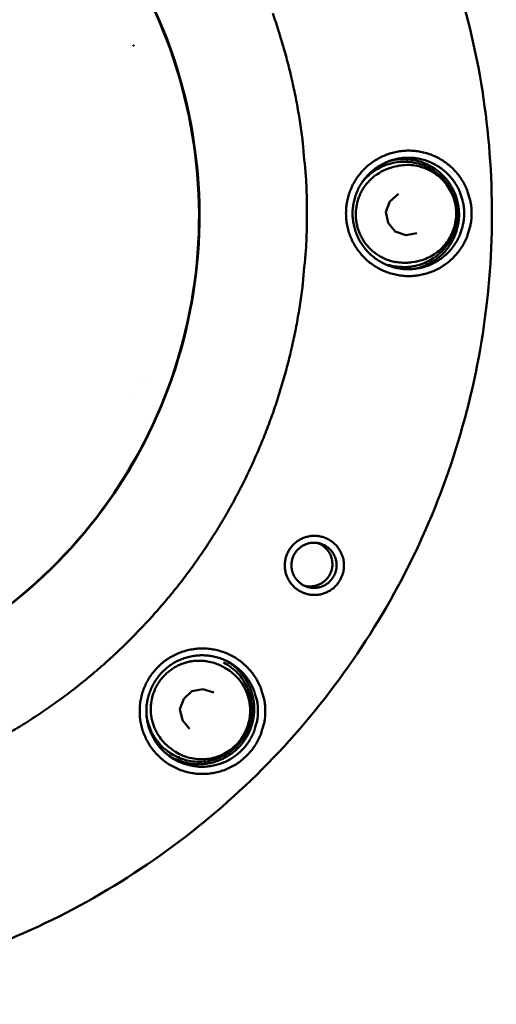
# Model space of a CAD drawing. Units: millimetres. Extents: x 20 to 686, y 4 to 879.
# Drawn here: x 148 to 189, y 707 to 793 of the extents above; entities that cross this region are included whole.
import ezdxf

# ---------------------------------------------------------------- set-up
doc = ezdxf.new("R2010")
doc.units = ezdxf.units.MM
doc.header["$LTSCALE"] = 0.5
doc.layers.add('Bemaßung (ISO)', color=7, linetype='Continuous', lineweight=25)
doc.layers.add('Sichtbar (ISO)', color=7, linetype='Continuous', lineweight=50)
doc.styles.add('Notiztext (DIN)', font='isocpeur.ttf')
doc.dimstyles.new('Standard (DIN)', dxfattribs={"dimscale": 0.5, "dimtxt": 3.5, "dimasz": 2.5, "dimexe": 3.175, "dimexo": 0.8, "dimgap": 0.8, "dimtad": 1, "dimzin": 0, "dimtxsty": 'Notiztext (DIN)', "dimcen": 0.09, "dimdle": 10, "dimclrd": 256, "dimclre": 256, "dimclrt": 256, "dimadec": 0, "dimazin": 0, "dimtfac": 1, "dimtmove": 0, "dimatfit": 3, "dimfxl": 1, "dimtolj": 1, "dimtzin": 0, "dimlwd": -1, "dimlwe": -1, "dimarcsym": 0})

# ---------------------------------------------------------------- blocks, each defined once
blk = doc.blocks.new('*D13')
at = {"layer": 'Bemaßung (ISO)', "transparency": 16777216}
for p, q in [((21.076, 776.035), (50.242, 776.053)), ((120.176, 776.097), (120.266, 776.097)), ((120.221, 776.052), (120.221, 776.142))]:
    blk.add_line(p, q, dxfattribs=at)
blk.add_solid([(50.241, 776.262), (50.242, 775.845), (51.492, 776.054)], dxfattribs=at)
at = {"layer": 'Defpoints', "color": 0, "transparency": 16777216}
for p in [(51.492, 776.054), (188.95, 776.141)]:
    blk.add_point(p, dxfattribs=at)
at = {"layer": 'Bemaßung (ISO)', "transparency": 16777216, "insert": (21.472, 782.429), "char_height": 1.75, "attachment_point": 1, "rotation": 0.03597, "style": 'Notiztext (DIN)'}
blk.add_mtext('\\A1; \\fISOCPEUR|b0|i0;{\\H4.9950;Ø113,00}', dxfattribs=at)

msp = doc.modelspace()

# ---------------------------------------------------------------- linework, layer by layer
at = {"layer": 'Sichtbar (ISO)'}
for p, q in [((179.909, 780.398), (179.952, 780.412)), ((179.909, 780.398), (179.952, 780.412)), ((180.35, 780.152), (180.088, 780.074)), ((180.35, 780.152), (180.088, 780.074)), ((179.699, 776.24), (180.045, 777.154)), ((180.045, 777.154), (180.78, 777.798)), ((179.889, 775.282), (179.699, 776.24)), ((180.508, 774.525), (179.889, 775.282)), ((181.433, 774.21), (180.508, 774.525)), ((182.397, 774.368), (181.432, 774.21)), ((182.239, 771.88), (181.968, 771.837)), ((182.239, 771.88), (181.968, 771.837)), ((179.899, 771.616), (179.897, 771.617)), ((181.947, 771.466), (181.992, 771.473)), ((181.947, 771.466), (181.992, 771.473)), ((158.557, 761.413), (158.557, 761.413)), ((158.605, 761.417), (158.605, 761.417)), ((165.536, 736.897), (165.569, 736.879)), ((165.536, 736.897), (165.569, 736.879)), ((165.629, 736.434), (165.43, 736.543)), ((165.629, 736.434), (165.43, 736.543)), ((162.057, 733.725), (162.767, 734.397)), ((162.767, 734.397), (163.733, 734.555)), ((163.733, 734.555), (164.67, 734.276)), ((161.711, 732.81), (162.057, 733.725)), ((161.938, 731.858), (161.711, 732.81)), ((162.557, 731.101), (161.938, 731.858)), ((160.542, 729.229), (160.571, 729.206)), ((160.542, 729.229), (160.571, 729.206)), ((161.275, 728.752), (160.571, 729.206)), ((161.002, 729.331), (160.823, 729.47)), ((161.002, 729.331), (160.823, 729.47)), ((161.276, 728.752), (161.275, 728.752)), ((161.285, 728.747), (161.276, 728.752))]:
    msp.add_line(p, q, dxfattribs=at)
at = {"layer": 'Sichtbar (ISO)', "flags": 128}
for points in [[(172.803, 776.106, 0.0077), (172.771, 778.222, 0.014508), (172.703, 779.343, 0.000893), (172.441, 782.233, 0.0077), (172.405, 782.568, 0.0077), (172.181, 784.172, 0.0077), (171.908, 785.768, 0.0077), (171.586, 787.355, 0.0077), (171.215, 788.931, 0.0077), (170.796, 790.496, 0.0077), (170.329, 792.046, 0.0077), (169.814, 793.582, 0.0077)], [(187.166, 776.106, 0.023804), (187.135, 776.759, 0.040073), (187.067, 777.143, 0.007549), (186.856, 777.905, 0.023804), (186.773, 778.142, 0.023804), (186.557, 778.616, 0.023804), (186.296, 779.067, 0.023804), (185.994, 779.492, 0.023804), (185.653, 779.886, 0.023804), (185.275, 780.245, 0.023804), (184.866, 780.568, 0.023804), (184.427, 780.849, 0.023804), (183.964, 781.088, 0.023804), (183.48, 781.282, 0.023804), (182.98, 781.429, 0.023804), (182.468, 781.527, 0.023804), (181.949, 781.577, 0.023804), (181.428, 781.577, 0.023804), (180.909, 781.527, 0.023804), (180.397, 781.429, 0.023804), (179.897, 781.282, 0.023804), (179.413, 781.088, 0.023804), (178.95, 780.849, 0.023804), (178.511, 780.568, 0.023804), (178.102, 780.245, 0.023804), (177.724, 779.886, 0.023804), (177.383, 779.492, 0.023804), (177.081, 779.067, 0.023804), (176.82, 778.616, 0.023804), (176.604, 778.142, 0.023804), (176.433, 777.649, 0.023804), (176.31, 777.143, 0.023804), (176.236, 776.627, 0.023804), (176.211, 776.106, 0.023804), (176.236, 775.585, 0.023804), (176.31, 775.069, 0.023804), (176.433, 774.563, 0.023804), (176.604, 774.07, 0.023804), (176.82, 773.596, 0.023804), (177.081, 773.145, 0.023804), (177.383, 772.72, 0.023804), (177.724, 772.326, 0.023804), (178.102, 771.966, 0.023804), (178.511, 771.644, 0.023804), (178.95, 771.362, 0.023804), (179.413, 771.124, 0.023804), (179.897, 770.93, 0.023804), (180.397, 770.783, 0.023804), (180.909, 770.684, 0.023804), (181.428, 770.635, 0.023804), (181.949, 770.635, 0.023804), (182.468, 770.684, 0.023804), (182.98, 770.783, 0.023804), (183.48, 770.93, 0.023804), (183.964, 771.124, 0.023804), (184.427, 771.362, 0.023804), (184.866, 771.644, 0.023804), (185.275, 771.966, 0.023804), (185.653, 772.326, 0.023804), (185.994, 772.72, 0.023804), (186.296, 773.145, 0.023804), (186.557, 773.596, 0.023804), (186.773, 774.07, 0.023804), (186.856, 774.307, 0.007549), (187.067, 775.069, 0.040073), (187.135, 775.452, 0.023804), (187.166, 776.106)], [(186.517, 776.097, -0.025341), (186.486, 775.482, -0.042237), (186.417, 775.118, -0.008459), (186.208, 774.41, -0.025341), (186.123, 774.179, -0.025341), (185.905, 773.736, -0.025341), (185.645, 773.318, -0.025341), (185.343, 772.928, -0.025341), (185.003, 772.571, -0.025341), (184.629, 772.25, -0.025341), (184.225, 771.968, -0.025341), (183.794, 771.729, -0.025341), (183.341, 771.534, -0.025341), (182.871, 771.387, -0.025341), (182.388, 771.288, -0.025341), (181.898, 771.238, -0.025341), (181.405, 771.238, -0.025341), (180.914, 771.288, -0.025341), (180.431, 771.387, -0.025341), (179.961, 771.534, -0.025341), (179.508, 771.729, -0.025341), (179.077, 771.968, -0.025341), (178.673, 772.25, -0.025341), (178.299, 772.571, -0.025341), (177.959, 772.928, -0.025341), (177.657, 773.318, -0.025341), (177.397, 773.736, -0.025341), (177.18, 774.179, -0.025341), (177.008, 774.641, -0.025341), (176.885, 775.118, -0.025341), (176.81, 775.605, -0.025341), (176.785, 776.097, -0.025341), (176.81, 776.59, -0.025341), (176.885, 777.077, -0.025341), (177.008, 777.554, -0.025341), (177.18, 778.016, -0.025341), (177.397, 778.459, -0.025341), (177.657, 778.877, -0.025341), (177.959, 779.267, -0.025341), (178.299, 779.624, -0.025341), (178.673, 779.945, -0.025341), (179.077, 780.227, -0.025341), (179.508, 780.466, -0.025341), (179.961, 780.66, -0.025341), (180.431, 780.808, -0.025341), (180.914, 780.907, -0.025341), (181.405, 780.957, -0.025341), (181.898, 780.957, -0.025341), (182.388, 780.907, -0.025341), (182.871, 780.808, -0.025341), (183.341, 780.66, -0.025341), (183.794, 780.466, -0.025341), (184.225, 780.227, -0.025341), (184.629, 779.945, -0.025341), (185.003, 779.624, -0.025341), (185.343, 779.267, -0.025341), (185.645, 778.877, -0.025341), (185.905, 778.459, -0.025341), (186.123, 778.016, -0.025341), (186.208, 777.785, -0.008459), (186.417, 777.077, -0.042237), (186.486, 776.713, -0.025341), (186.517, 776.097)], [(182.164, 771.259, 0.025057), (182.752, 771.404, 0.041841), (183.09, 771.537, 0.008288), (183.737, 771.87, 0.025057), (183.943, 771.995, 0.025057), (184.33, 772.285, 0.025057), (184.687, 772.612, 0.025057), (185.009, 772.974, 0.025057), (185.293, 773.366, 0.025057), (185.537, 773.784, 0.025057), (185.737, 774.225, 0.025057), (185.893, 774.684, 0.025057), (186.001, 775.156, 0.025057), (186.062, 775.636, 0.025057), (186.075, 776.12, 0.025057), (186.039, 776.603, 0.025057), (185.955, 777.08, 0.025057), (185.824, 777.546, 0.025057), (185.647, 777.996, 0.025057), (185.425, 778.427, 0.025057), (185.162, 778.833, 0.025057), (184.859, 779.211, 0.025057), (184.52, 779.557, 0.025057), (184.148, 779.867, 0.025057), (183.747, 780.138, 0.025057), (183.321, 780.368, 0.025057), (182.874, 780.554, 0.025057), (182.411, 780.695, 0.025057), (181.936, 780.788, 0.025057), (181.696, 780.811, 0.008288), (180.969, 780.83, 0.041841), (180.607, 780.804, 0.025057), (180.014, 780.679)], [(181.968, 771.837, -0.023513), (181.471, 771.781, -0.039657), (181.175, 771.786, -0.007381), (180.573, 771.852, -0.023513), (180.386, 771.884, -0.023513), (180.002, 771.988, -0.023513), (179.629, 772.128, -0.023513), (179.271, 772.302, -0.023513), (178.931, 772.509, -0.023513), (178.612, 772.747, -0.023513), (178.317, 773.014, -0.023513), (178.048, 773.308, -0.023513), (177.808, 773.625, -0.023513), (177.599, 773.964, -0.023513), (177.423, 774.32, -0.023513), (177.28, 774.692, -0.023513), (177.174, 775.075, -0.023513), (177.104, 775.467, -0.023513), (177.07, 775.864, -0.023513), (177.075, 776.262, -0.023513), (177.116, 776.658, -0.023513), (177.195, 777.048, -0.023513), (177.31, 777.429, -0.023513), (177.46, 777.797, -0.023513), (177.644, 778.15, -0.023513), (177.86, 778.484, -0.023513), (178.107, 778.796, -0.023513), (178.382, 779.084, -0.023513), (178.683, 779.345, -0.023513), (178.838, 779.455, -0.007381), (179.351, 779.775, -0.039657), (179.617, 779.908, -0.023513), (180.088, 780.074)], [(181.968, 771.837, -0.023513), (181.471, 771.781, -0.039657), (181.175, 771.786, -0.007381), (180.573, 771.852, -0.023513), (180.386, 771.884, -0.023513), (180.002, 771.988, -0.023513), (179.629, 772.128, -0.023513), (179.271, 772.302, -0.023513), (178.931, 772.509, -0.023513), (178.612, 772.747, -0.023513), (178.317, 773.014, -0.023513), (178.048, 773.308, -0.023513), (177.808, 773.625, -0.023513), (177.599, 773.964, -0.023513), (177.423, 774.32, -0.023513), (177.28, 774.692, -0.023513), (177.174, 775.075, -0.023513), (177.104, 775.467, -0.023513), (177.07, 775.864, -0.023513), (177.075, 776.262, -0.023513), (177.116, 776.658, -0.023513), (177.195, 777.048, -0.023513), (177.31, 777.429, -0.023513), (177.46, 777.797, -0.023513), (177.644, 778.15, -0.023513), (177.86, 778.484, -0.023513), (178.107, 778.796, -0.023513), (178.382, 779.084, -0.023513), (178.683, 779.345, -0.023513), (178.838, 779.455, -0.007381), (179.351, 779.775, -0.039657), (179.617, 779.908, -0.023513), (180.088, 780.074)], [(177.608, 778.805, -0.019349), (177.897, 779.151, -0.033551), (178.083, 779.333, -0.005155), (178.515, 779.691, -0.019349), (178.634, 779.781, -0.019348), (178.76, 779.861, -0.005155), (179.247, 780.139, -0.03355), (179.483, 780.25, -0.019348), (179.909, 780.398)], [(146.512, 730.569, 0.0077), (147.902, 731.4, 0.0077), (149.266, 732.274, 0.0077), (150.602, 733.189, 0.0077), (151.909, 734.145, 0.0077), (153.186, 735.141, 0.0077), (154.432, 736.175, 0.0077), (155.646, 737.248, 0.0077), (156.825, 738.357, 0.0077), (157.971, 739.502, 0.0077), (159.08, 740.682, 0.0077), (160.152, 741.895, 0.0077), (161.187, 743.141, 0.0077), (162.183, 744.418, 0.0077), (163.139, 745.726, 0.0077), (164.054, 747.062, 0.0077), (164.927, 748.425, 0.0077), (165.759, 749.815, 0.0077), (166.547, 751.23, 0.0077), (167.291, 752.668, 0.0077), (167.99, 754.129, 0.0077), (168.644, 755.61, 0.0077), (169.252, 757.111, 0.0077), (169.814, 758.63, 0.0077), (170.329, 760.166, 0.0077), (170.796, 761.716, 0.0077), (171.215, 763.281, 0.0077), (171.586, 764.857, 0.0077), (171.908, 766.444, 0.0077), (172.181, 768.04, 0.0077), (172.405, 769.644, 0.0077), (172.441, 769.979, 0.000893), (172.703, 772.869, 0.014508), (172.771, 773.99, 0.0077), (172.803, 776.106)], [(181.947, 771.466, -0.018793), (181.512, 771.416, -0.03271), (181.259, 771.413, -0.004883), (180.915, 771.435, -0.004884), (180.571, 771.463, -0.032711), (180.322, 771.503, -0.018793), (179.899, 771.616)], [(176.035, 745.372, 0.034161), (176.006, 745.803, 0.053919), (175.939, 746.069, 0.01443), (175.756, 746.528, 0.034161), (175.659, 746.714, 0.034161), (175.456, 747.002, 0.034161), (175.216, 747.259, 0.034161), (174.942, 747.481, 0.034161), (174.641, 747.665, 0.034161), (174.318, 747.805, 0.034161), (173.979, 747.9, 0.034161), (173.63, 747.948, 0.034161), (173.277, 747.948, 0.034161), (172.928, 747.9, 0.034161), (172.589, 747.805, 0.034161), (172.266, 747.665, 0.034161), (171.965, 747.481, 0.034161), (171.691, 747.259, 0.034161), (171.451, 747.002, 0.034161), (171.248, 746.714, 0.034161), (171.086, 746.401, 0.034161), (170.968, 746.069, 0.034161), (170.896, 745.724, 0.034161), (170.872, 745.372, 0.034161), (170.896, 745.021, 0.034161), (170.968, 744.676, 0.034161), (171.086, 744.344, 0.034161), (171.248, 744.031, 0.034161), (171.451, 743.743, 0.034161), (171.691, 743.486, 0.034161), (171.965, 743.263, 0.034161), (172.266, 743.08, 0.034161), (172.589, 742.94, 0.034161), (172.928, 742.845, 0.034161), (173.277, 742.797, 0.034161), (173.63, 742.797, 0.034161), (173.979, 742.845, 0.034161), (174.318, 742.94, 0.034161), (174.641, 743.08, 0.034161), (174.942, 743.263, 0.034161), (175.216, 743.486, 0.034161), (175.456, 743.743, 0.034161), (175.659, 744.031, 0.034161), (175.756, 744.217, 0.01443), (175.939, 744.676, 0.053919), (176.006, 744.942, 0.034161), (176.035, 745.372)], [(175.393, 745.382, -0.03929), (175.363, 745.009, -0.060195), (175.296, 744.773, -0.018419), (175.119, 744.391, -0.03929), (175.016, 744.223, -0.03929), (174.815, 743.988, -0.03929), (174.58, 743.787, -0.03929), (174.316, 743.625, -0.03929), (174.03, 743.507, -0.03929), (173.729, 743.435, -0.03929), (173.421, 743.41, -0.03929), (173.113, 743.435, -0.03929), (172.812, 743.507, -0.03929), (172.526, 743.625, -0.03929), (172.262, 743.787, -0.03929), (172.027, 743.988, -0.03929), (171.826, 744.223, -0.03929), (171.664, 744.487, -0.03929), (171.546, 744.773, -0.03929), (171.473, 745.074, -0.03929), (171.449, 745.382, -0.03929), (171.473, 745.691, -0.03929), (171.546, 745.992, -0.03929), (171.664, 746.277, -0.03929), (171.826, 746.541, -0.03929), (172.027, 746.776, -0.03929), (172.262, 746.977, -0.03929), (172.526, 747.139, -0.03929), (172.812, 747.258, -0.03929), (173.113, 747.33, -0.03929), (173.421, 747.354, -0.03929), (173.729, 747.33, -0.03929), (174.03, 747.258, -0.03929), (174.316, 747.139, -0.03929), (174.58, 746.977, -0.03929), (174.815, 746.776, -0.03929), (175.016, 746.541, -0.03929), (175.119, 746.373, -0.018419), (175.296, 745.992, -0.060195), (175.363, 745.756, -0.03929), (175.393, 745.382)], [(173.742, 747.328, -0.03779), (174.069, 747.179, -0.058395), (174.259, 747.043, -0.017216), (174.549, 746.761, -0.03779), (174.667, 746.618, -0.03779), (174.819, 746.364, -0.03779), (174.93, 746.09, -0.03779), (175, 745.803, -0.03779), (175.025, 745.508, -0.03779), (175.005, 745.213, -0.03779), (174.942, 744.924, -0.03779), (174.835, 744.648, -0.03779), (174.689, 744.392, -0.03779), (174.505, 744.16, -0.03779), (174.288, 743.958, -0.03779), (174.044, 743.792, -0.03779), (173.778, 743.664, -0.03779), (173.601, 743.61, -0.017216), (173.202, 743.535, -0.058395), (172.969, 743.527, -0.03779), (172.614, 743.583)], [(169.163, 732.642, 0.023804), (169.131, 733.296, 0.040073), (169.064, 733.679, 0.007549), (168.852, 734.441, 0.023804), (168.77, 734.678, 0.023804), (168.554, 735.152, 0.023804), (168.293, 735.603, 0.023804), (167.991, 736.028, 0.023804), (167.649, 736.422, 0.023804), (167.272, 736.782, 0.023804), (166.862, 737.104, 0.023804), (166.424, 737.386, 0.023804), (165.961, 737.624, 0.023804), (165.477, 737.818, 0.023804), (164.977, 737.965, 0.023804), (164.465, 738.064, 0.023804), (163.946, 738.113, 0.023804), (163.425, 738.113, 0.023804), (162.906, 738.064, 0.023804), (162.394, 737.965, 0.023804), (161.894, 737.818, 0.023804), (161.41, 737.624, 0.023804), (160.947, 737.386, 0.023804), (160.508, 737.104, 0.023804), (160.098, 736.782, 0.023804), (159.721, 736.422, 0.023804), (159.38, 736.028, 0.023804), (159.077, 735.603, 0.023804), (158.817, 735.152, 0.023804), (158.6, 734.678, 0.023804), (158.43, 734.185, 0.023804), (158.307, 733.679, 0.023804), (158.233, 733.163, 0.023804), (158.208, 732.642, 0.023804), (158.233, 732.121, 0.023804), (158.307, 731.606, 0.023804), (158.43, 731.099, 0.023804), (158.6, 730.606, 0.023804), (158.817, 730.132, 0.023804), (159.077, 729.681, 0.023804), (159.38, 729.256, 0.023804), (159.721, 728.862, 0.023804), (160.098, 728.503, 0.023804), (160.508, 728.18, 0.023804), (160.947, 727.899, 0.023804), (161.41, 727.66, 0.023804), (161.894, 727.466, 0.023804), (162.394, 727.319, 0.023804), (162.906, 727.221, 0.023804), (163.425, 727.171, 0.023804), (163.946, 727.171, 0.023804), (164.465, 727.221, 0.023804), (164.977, 727.319, 0.023804), (165.477, 727.466, 0.023804), (165.961, 727.66, 0.023804), (166.424, 727.899, 0.023804), (166.862, 728.18, 0.023804), (167.272, 728.503, 0.023804), (167.649, 728.862, 0.023804), (167.991, 729.256, 0.023804), (168.293, 729.681, 0.023804), (168.554, 730.132, 0.023804), (168.77, 730.606, 0.023804), (168.852, 730.844, 0.007549), (169.064, 731.606, 0.040073), (169.131, 731.989, 0.023804), (169.163, 732.642)], [(168.524, 732.66, -0.025341), (168.493, 732.044, -0.042237), (168.425, 731.68, -0.008459), (168.216, 730.972, -0.025341), (168.13, 730.741, -0.025341), (167.913, 730.298, -0.025341), (167.652, 729.88, -0.025341), (167.35, 729.49, -0.025341), (167.011, 729.133, -0.025341), (166.637, 728.812, -0.025341), (166.232, 728.53, -0.025341), (165.801, 728.291, -0.025341), (165.348, 728.097, -0.025341), (164.878, 727.949, -0.025341), (164.395, 727.85, -0.025341), (163.905, 727.8, -0.025341), (163.412, 727.8, -0.025341), (162.922, 727.85, -0.025341), (162.439, 727.949, -0.025341), (161.969, 728.097, -0.025341), (161.516, 728.291, -0.025341), (161.085, 728.53, -0.025341), (160.68, 728.812, -0.025341), (160.306, 729.133, -0.025341), (159.967, 729.49, -0.025341), (159.665, 729.88, -0.025341), (159.404, 730.298, -0.025341), (159.187, 730.741, -0.025341), (159.016, 731.203, -0.025341), (158.892, 731.68, -0.025341), (158.818, 732.167, -0.025341), (158.793, 732.66, -0.025341), (158.818, 733.152, -0.025341), (158.892, 733.639, -0.025341), (159.016, 734.116, -0.025341), (159.187, 734.578, -0.025341), (159.404, 735.021, -0.025341), (159.665, 735.439, -0.025341), (159.967, 735.829, -0.025341), (160.306, 736.186, -0.025341), (160.68, 736.507, -0.025341), (161.085, 736.789, -0.025341), (161.516, 737.028, -0.025341), (161.969, 737.222, -0.025341), (162.439, 737.37, -0.025341), (162.922, 737.469, -0.025341), (163.412, 737.519, -0.025341), (163.905, 737.519, -0.025341), (164.395, 737.469, -0.025341), (164.878, 737.37, -0.025341), (165.348, 737.222, -0.025341), (165.801, 737.028, -0.025341), (166.232, 736.789, -0.025341), (166.637, 736.507, -0.025341), (167.011, 736.186, -0.025341), (167.35, 735.829, -0.025341), (167.652, 735.439, -0.025341), (167.913, 735.021, -0.025341), (168.13, 734.578, -0.025341), (168.216, 734.347, -0.008459), (168.425, 733.639, -0.042237), (168.493, 733.275, -0.025341), (168.524, 732.66)], [(160.823, 729.47, -0.0233), (160.445, 729.791, -0.039353), (160.246, 730.007, -0.007259), (159.883, 730.486, -0.0233), (159.78, 730.642, -0.0233), (159.593, 730.989, -0.0233), (159.439, 731.352, -0.0233), (159.319, 731.728, -0.0233), (159.235, 732.114, -0.0233), (159.187, 732.505, -0.0233), (159.176, 732.899, -0.0233), (159.202, 733.293, -0.0233), (159.264, 733.682, -0.0233), (159.362, 734.064, -0.0233), (159.495, 734.435, -0.0233), (159.662, 734.793, -0.0233), (159.862, 735.133, -0.0233), (160.092, 735.453, -0.0233), (160.351, 735.75, -0.0233), (160.637, 736.022, -0.0233), (160.947, 736.266, -0.0233), (161.278, 736.48, -0.0233), (161.628, 736.663, -0.0233), (161.993, 736.812, -0.0233), (162.37, 736.926, -0.0233), (162.756, 737.005, -0.0233), (163.148, 737.048, -0.0233), (163.543, 737.054, -0.0233), (163.936, 737.023, -0.0233), (164.121, 736.991, -0.007259), (164.705, 736.853, -0.039353), (164.984, 736.759, -0.0233), (165.43, 736.543)], [(160.823, 729.47, -0.0233), (160.445, 729.791, -0.039353), (160.246, 730.007, -0.007259), (159.883, 730.486, -0.0233), (159.78, 730.642, -0.0233), (159.593, 730.989, -0.0233), (159.439, 731.352, -0.0233), (159.319, 731.728, -0.0233), (159.235, 732.114, -0.0233), (159.187, 732.505, -0.0233), (159.176, 732.899, -0.0233), (159.202, 733.293, -0.0233), (159.264, 733.682, -0.0233), (159.362, 734.064, -0.0233), (159.495, 734.435, -0.0233), (159.662, 734.793, -0.0233), (159.862, 735.133, -0.0233), (160.092, 735.453, -0.0233), (160.351, 735.75, -0.0233), (160.637, 736.022, -0.0233), (160.947, 736.266, -0.0233), (161.278, 736.48, -0.0233), (161.628, 736.663, -0.0233), (161.993, 736.812, -0.0233), (162.37, 736.926, -0.0233), (162.756, 737.005, -0.0233), (163.148, 737.048, -0.0233), (163.543, 737.054, -0.0233), (163.936, 737.023, -0.0233), (164.121, 736.991, -0.007259), (164.705, 736.853, -0.039353), (164.984, 736.759, -0.0233), (165.43, 736.543)], [(160.508, 728.952, 0.025417), (161.021, 728.614, 0.042343), (161.354, 728.455, 0.008505), (162.046, 728.206, 0.025417), (162.282, 728.139, 0.025417), (162.766, 728.053, 0.025417), (163.256, 728.017, 0.025417), (163.747, 728.03, 0.025417), (164.234, 728.094, 0.025417), (164.712, 728.206, 0.025417), (165.176, 728.367, 0.025417), (165.622, 728.573, 0.025417), (166.044, 728.824, 0.025417), (166.439, 729.117, 0.025417), (166.801, 729.448, 0.025417), (167.129, 729.814, 0.025417), (167.418, 730.211, 0.025417), (167.664, 730.636, 0.025417), (167.867, 731.083, 0.025417), (168.023, 731.549, 0.025417), (168.131, 732.028, 0.025417), (168.19, 732.516, 0.025417), (168.199, 733.007, 0.025417), (168.158, 733.496, 0.025417), (168.067, 733.979, 0.025417), (167.928, 734.45, 0.025417), (167.742, 734.905, 0.025417), (167.511, 735.338, 0.025417), (167.237, 735.746, 0.025417), (167.08, 735.935, 0.008505), (166.573, 736.467, 0.042343), (166.293, 736.707, 0.025417), (165.777, 737.04)], [(160.542, 729.229, -0.020402), (160.18, 729.536, -0.035126), (159.991, 729.737, -0.005686), (159.626, 730.195, -0.020402), (159.531, 730.328, -0.020402), (159.339, 730.649, -0.020402), (159.173, 730.985, -0.020403), (159.113, 731.137, -0.005687), (158.927, 731.692, -0.035128), (158.86, 731.96, -0.020403), (158.798, 732.43)]]:
    msp.add_lwpolyline(points, format="xyb", dxfattribs=at)
at = {"layer": 'Sichtbar (ISO)'}
for points, knots in [([(126.324, 844.557), (133.725, 843.897), (141.11, 841.997), (154.588, 836.065), (160.868, 831.999), (171.701, 822.217), (176.387, 816.378), (183.595, 803.682), (186.207, 796.665), (189.055, 782.346), (189.327, 774.864), (187.526, 760.376), (185.431, 753.188), (179.163, 740.002), (174.914, 733.839), (164.817, 723.293), (158.844, 718.779), (145.942, 711.945), (138.853, 709.54), (124.456, 707.111), (116.97, 707.057), (102.541, 709.28), (95.418, 711.585), (82.42, 718.234), (76.383, 722.662), (66.137, 733.062), (61.799, 739.164), (55.345, 752.26), (53.147, 759.417), (51.139, 773.878), (51.304, 781.362), (53.948, 795.721), (56.459, 802.774), (63.485, 815.572), (68.087, 821.477), (78.783, 831.416), (85.009, 835.573), (98.287, 841.643), (105.505, 843.63), (117.256, 844.913), (121.821, 844.958), (126.324, 844.557)], [0, 0, 0, 0, 1.832211, 1.832211, 3.631325, 3.631325, 5.431626, 5.431626, 7.231883, 7.231883, 9.032141, 9.032141, 10.832397, 10.832397, 12.632654, 12.632654, 14.432912, 14.432912, 16.233171, 16.233171, 18.033431, 18.033431, 19.833693, 19.833693, 21.633954, 21.633954, 23.434213, 23.434213, 25.234472, 25.234472, 27.034729, 27.034729, 28.834986, 28.834986, 30.635243, 30.635243, 32.435501, 32.435501, 34.23576, 34.23576, 35.350669, 35.350669, 35.350669, 35.350669]), ([(124.043, 818.965), (119.389, 819.38), (114.606, 819.026), (105.604, 816.853), (101.264, 815.035), (93.471, 810.186), (89.921, 807.093), (84.046, 800.037), (81.649, 795.984), (78.293, 787.438), (77.292, 782.837), (76.795, 773.669), (77.292, 768.987), (79.704, 760.128), (81.649, 755.84), (86.725, 748.189), (89.92, 744.73), (97.145, 739.065), (101.266, 736.787), (109.907, 733.682), (114.535, 732.816), (123.714, 732.586), (128.379, 733.22), (137.164, 735.89), (141.394, 737.959), (148.893, 743.257), (152.257, 746.551), (157.709, 753.939), (159.865, 758.124), (162.717, 766.852), (163.447, 771.503), (163.408, 780.685), (162.639, 785.33), (159.714, 794.033), (157.522, 798.2), (152.007, 805.542), (148.616, 808.808), (141.072, 814.042), (136.826, 816.075), (129.695, 818.177), (126.875, 818.712), (124.043, 818.965)], [0, 0, 0, 0, 1.167462, 1.167462, 2.313835, 2.313835, 3.460966, 3.460966, 4.608071, 4.608071, 5.755179, 5.755179, 6.902287, 6.902287, 8.049396, 8.049396, 9.196503, 9.196503, 10.343609, 10.343609, 11.490713, 11.490713, 12.637817, 12.637817, 13.784921, 13.784921, 14.932026, 14.932026, 16.079133, 16.079133, 17.226241, 17.226241, 18.373349, 18.373349, 19.520457, 19.520457, 20.667565, 20.667565, 21.81467, 21.81467, 22.525077, 22.525077, 22.525077, 22.525077]), ([(124.038, 818.912), (119.388, 819.326), (114.61, 818.972), (105.616, 816.802), (101.281, 814.986), (93.495, 810.141), (89.948, 807.051), (84.079, 800.001), (81.684, 795.952), (78.331, 787.414), (77.331, 782.818), (76.834, 773.658), (77.331, 768.98), (79.741, 760.129), (81.684, 755.845), (86.755, 748.202), (89.947, 744.746), (97.166, 739.086), (101.283, 736.81), (109.915, 733.708), (114.539, 732.843), (123.709, 732.614), (128.37, 733.247), (137.147, 735.914), (141.373, 737.981), (148.865, 743.274), (152.225, 746.565), (157.673, 753.946), (159.827, 758.128), (162.676, 766.847), (163.406, 771.494), (163.367, 780.667), (162.598, 785.308), (159.676, 794.003), (157.486, 798.166), (151.977, 805.501), (148.589, 808.764), (141.052, 813.993), (136.809, 816.025), (129.685, 818.124), (126.867, 818.659), (124.038, 818.912)], [0, 0, 0, 0, 1.167454, 1.167454, 2.313819, 2.313819, 3.460942, 3.460942, 4.608038, 4.608038, 5.755136, 5.755136, 6.902234, 6.902234, 8.049332, 8.049332, 9.196429, 9.196429, 10.343526, 10.343526, 11.490623, 11.490623, 12.637719, 12.637719, 13.784815, 13.784815, 14.931912, 14.931912, 16.079009, 16.079009, 17.226107, 17.226107, 18.373205, 18.373205, 19.520303, 19.520303, 20.667401, 20.667401, 21.814497, 21.814497, 22.524899, 22.524899, 22.524899, 22.524899]), ([(157.642, 790.78), (157.642, 790.78), (157.643, 790.78), (157.643, 790.78), (157.643, 790.78), (157.644, 790.779), (157.644, 790.779), (157.646, 790.778), (157.647, 790.777), (157.653, 790.774), (157.656, 790.771), (157.666, 790.764), (157.672, 790.759), (157.68, 790.751), (157.682, 790.748), (157.687, 790.744), (157.688, 790.742), (157.691, 790.738), (157.692, 790.738), (157.692, 790.737), (157.693, 790.737), (157.693, 790.736), (157.693, 790.736), (157.694, 790.736), (157.694, 790.735), (157.694, 790.735), (157.694, 790.735), (157.694, 790.735), (157.694, 790.735), (157.694, 790.735), (157.694, 790.735), (157.695, 790.734), (157.695, 790.734), (157.695, 790.734), (157.695, 790.734), (157.695, 790.734), (157.695, 790.733), (157.696, 790.733), (157.696, 790.733), (157.696, 790.733), (157.696, 790.733), (157.696, 790.733)], [0, 0, 0, 0, 0.00015903, 0.00015903, 0.00029846, 0.00029846, 0.00071675, 0.00071675, 0.00197147, 0.00197147, 0.00573596, 0.00573596, 0.01138438, 0.01138438, 0.0135023, 0.0135023, 0.01509345, 0.01509345, 0.01541253, 0.01541253, 0.0155242, 0.0155242, 0.01559891, 0.01559891, 0.01563331, 0.01563331, 0.01566477, 0.01566477, 0.01569621, 0.01569621, 0.01575968, 0.01575968, 0.01582246, 0.01582246, 0.01593085, 0.01593085, 0.01613339, 0.01613339, 0.01658453, 0.01658453, 0.01699851, 0.01699851, 0.01699851, 0.01699851]), ([(179.952, 780.412), (180.427, 780.557), (180.933, 780.625), (181.917, 780.596), (182.408, 780.502), (183.325, 780.168), (183.762, 779.924), (184.528, 779.318), (184.866, 778.949), (185.403, 778.133), (185.608, 777.676), (185.86, 776.733), (185.911, 776.235), (185.854, 775.26), (185.746, 774.772), (185.385, 773.864), (185.128, 773.434), (184.5, 772.687), (184.121, 772.359), (183.29, 771.847), (182.828, 771.656), (182.233, 771.515), (182.113, 771.492), (181.992, 771.473)], [0, 0, 0, 0, 0.123219, 0.123219, 0.244211, 0.244211, 0.365287, 0.365287, 0.486364, 0.486364, 0.607448, 0.607448, 0.728535, 0.728535, 0.849622, 0.849622, 0.970707, 0.970707, 1.091786, 1.091786, 1.21286, 1.21286, 1.243219, 1.243219, 1.243219, 1.243219]), ([(179.952, 780.412), (180.427, 780.557), (180.933, 780.625), (181.917, 780.596), (182.408, 780.502), (183.325, 780.168), (183.762, 779.924), (184.528, 779.318), (184.866, 778.949), (185.403, 778.133), (185.608, 777.676), (185.86, 776.733), (185.911, 776.235), (185.854, 775.26), (185.746, 774.772), (185.385, 773.864), (185.128, 773.434), (184.5, 772.687), (184.121, 772.359), (183.29, 771.847), (182.828, 771.656), (182.233, 771.515), (182.113, 771.492), (181.992, 771.473)], [0, 0, 0, 0, 0.123219, 0.123219, 0.244211, 0.244211, 0.365287, 0.365287, 0.486364, 0.486364, 0.607448, 0.607448, 0.728535, 0.728535, 0.849622, 0.849622, 0.970707, 0.970707, 1.091786, 1.091786, 1.21286, 1.21286, 1.243219, 1.243219, 1.243219, 1.243219]), ([(180.35, 780.152), (180.791, 780.284), (181.259, 780.344), (182.169, 780.312), (182.623, 780.223), (183.47, 779.909), (183.873, 779.681), (184.579, 779.117), (184.89, 778.774), (185.382, 778.016), (185.569, 777.593), (185.798, 776.719), (185.842, 776.258), (185.784, 775.356), (185.681, 774.905), (185.343, 774.067), (185.103, 773.671), (184.518, 772.982), (184.166, 772.681), (183.394, 772.212), (182.965, 772.037), (182.43, 771.914), (182.334, 771.895), (182.239, 771.88)], [0, 0, 0, 0, 0.113457, 0.113457, 0.224865, 0.224865, 0.336356, 0.336356, 0.447865, 0.447865, 0.559394, 0.559394, 0.670936, 0.670936, 0.78248, 0.78248, 0.894012, 0.894012, 1.005524, 1.005524, 1.117017, 1.117017, 1.140994, 1.140994, 1.140994, 1.140994]), ([(180.35, 780.152), (180.791, 780.284), (181.259, 780.344), (182.169, 780.312), (182.623, 780.223), (183.47, 779.909), (183.873, 779.681), (184.579, 779.117), (184.89, 778.774), (185.382, 778.016), (185.569, 777.593), (185.798, 776.719), (185.842, 776.258), (185.784, 775.356), (185.681, 774.905), (185.343, 774.067), (185.103, 773.671), (184.518, 772.982), (184.166, 772.681), (183.394, 772.212), (182.965, 772.037), (182.43, 771.914), (182.334, 771.895), (182.239, 771.88)], [0, 0, 0, 0, 0.113457, 0.113457, 0.224865, 0.224865, 0.336356, 0.336356, 0.447865, 0.447865, 0.559394, 0.559394, 0.670936, 0.670936, 0.78248, 0.78248, 0.894012, 0.894012, 1.005524, 1.005524, 1.117017, 1.117017, 1.140994, 1.140994, 1.140994, 1.140994]), ([(165.569, 736.879), (166.008, 736.645), (166.413, 736.335), (167.087, 735.618), (167.367, 735.203), (167.778, 734.318), (167.914, 733.836), (168.026, 732.866), (168.003, 732.366), (167.804, 731.41), (167.625, 730.943), (167.136, 730.098), (166.819, 729.71), (166.088, 729.063), (165.666, 728.794), (164.768, 728.409), (164.283, 728.288), (163.31, 728.204), (162.811, 728.242), (162.103, 728.411), (161.873, 728.485), (161.65, 728.577)], [0, 0, 0, 0, 0.123222, 0.123222, 0.244219, 0.244219, 0.365297, 0.365297, 0.486376, 0.486376, 0.607458, 0.607458, 0.728544, 0.728544, 0.84963, 0.84963, 0.970713, 0.970713, 1.091794, 1.091794, 1.151177, 1.151177, 1.151177, 1.151177]), ([(165.569, 736.879), (166.008, 736.645), (166.413, 736.335), (167.087, 735.618), (167.367, 735.203), (167.778, 734.318), (167.914, 733.836), (168.026, 732.866), (168.003, 732.366), (167.804, 731.41), (167.625, 730.943), (167.136, 730.098), (166.819, 729.71), (166.088, 729.063), (165.666, 728.794), (164.768, 728.409), (164.283, 728.288), (163.31, 728.204), (162.811, 728.242), (162.104, 728.411), (161.875, 728.484), (161.654, 728.575)], [0, 0, 0, 0, 0.123222, 0.123222, 0.244219, 0.244219, 0.365297, 0.365297, 0.486376, 0.486376, 0.607458, 0.607458, 0.728544, 0.728544, 0.84963, 0.84963, 0.970713, 0.970713, 1.091794, 1.091794, 1.150996, 1.150996, 1.150996, 1.150996]), ([(165.629, 736.434), (166.033, 736.215), (166.406, 735.926), (167.025, 735.258), (167.282, 734.872), (167.656, 734.051), (167.779, 733.604), (167.876, 732.706), (167.852, 732.244), (167.662, 731.361), (167.494, 730.929), (167.036, 730.151), (166.74, 729.794), (166.06, 729.2), (165.667, 728.954), (164.835, 728.603), (164.384, 728.494), (163.484, 728.423), (163.022, 728.461), (162.145, 728.677), (161.719, 728.858), (161.221, 729.171), (161.11, 729.249), (161.002, 729.331)], [0, 0, 0, 0, 0.113471, 0.113471, 0.224892, 0.224892, 0.336394, 0.336394, 0.447906, 0.447906, 0.559433, 0.559433, 0.670969, 0.670969, 0.782506, 0.782506, 0.894036, 0.894036, 1.005552, 1.005552, 1.117054, 1.117054, 1.150562, 1.150562, 1.150562, 1.150562]), ([(165.629, 736.434), (166.033, 736.215), (166.406, 735.926), (167.025, 735.258), (167.282, 734.872), (167.656, 734.051), (167.779, 733.604), (167.876, 732.706), (167.852, 732.244), (167.662, 731.361), (167.494, 730.929), (167.036, 730.151), (166.74, 729.794), (166.06, 729.2), (165.667, 728.954), (164.835, 728.603), (164.384, 728.494), (163.484, 728.423), (163.022, 728.461), (162.145, 728.677), (161.719, 728.858), (161.221, 729.171), (161.11, 729.249), (161.002, 729.331)], [0, 0, 0, 0, 0.113471, 0.113471, 0.224892, 0.224892, 0.336394, 0.336394, 0.447906, 0.447906, 0.559433, 0.559433, 0.670969, 0.670969, 0.782506, 0.782506, 0.894036, 0.894036, 1.005552, 1.005552, 1.117054, 1.117054, 1.150562, 1.150562, 1.150562, 1.150562]), ([(161.649, 728.578), (161.418, 728.673), (161.195, 728.787), (160.841, 729.006), (160.703, 729.103), (160.571, 729.206)], [1.1512674, 1.1512674, 1.1512674, 1.1512674, 1.21287, 1.21287, 1.2544658, 1.2544658, 1.2544658, 1.2544658]), ([(161.654, 728.575), (161.647, 728.578), (161.641, 728.583), (161.63, 728.596), (161.626, 728.605), (161.62, 728.625), (161.619, 728.638), (161.619, 728.664), (161.62, 728.678), (161.625, 728.699), (161.627, 728.707), (161.63, 728.714)], [0, 0, 0, 0, 0.00332131, 0.00332131, 0.00677896, 0.00677896, 0.01071218, 0.01071218, 0.01435708, 0.01435708, 0.01626772, 0.01626772, 0.01626772, 0.01626772])]:
    msp.add_open_spline(points, degree=3, knots=knots, dxfattribs=at)
for points in [[(157.736, 790.666), (157.736, 790.666), (157.736, 790.666), (157.736, 790.666)], [(177.187, 778.033), (177.193, 778.035), (177.2, 778.037), (177.207, 778.038)], [(179.51, 771.755), (179.509, 771.756), (179.508, 771.756), (179.507, 771.756)], [(157.733, 760.428), (157.733, 760.428), (157.733, 760.428), (157.733, 760.428)], [(159.233, 734.682), (159.235, 734.682), (159.238, 734.683), (159.24, 734.684)]]:
    msp.add_open_spline(points, degree=3, dxfattribs=at)

# ---------------------------------------------------------------- dimensions: what is measured, and where the dimension line sits
at = {"layer": 'Bemaßung (ISO)'}
dim = msp.add_diameter_dim_2p(p1=(188.95, 776.141), p2=(51.492, 776.054), text=' \\fISOCPEUR|b0|i0;{\\H4.9950;Ø113,00}', dimstyle='Standard (DIN)', override={"dimgap": 0.8, "dimdec": 2, "dimlfac": 0.822068, "dimtol": 0, "dimlim": 0, "dimtp": 0, "dimtm": 0, "dimtdec": 2, "dimtofl": 0}, dxfattribs=at)
dim.commit()
dim.dimension.update_dxf_attribs({"geometry": '*D13', "text_midpoint": (32.866, 776.043), "dimtype": 163})

doc.saveas('drawing.dxf')
